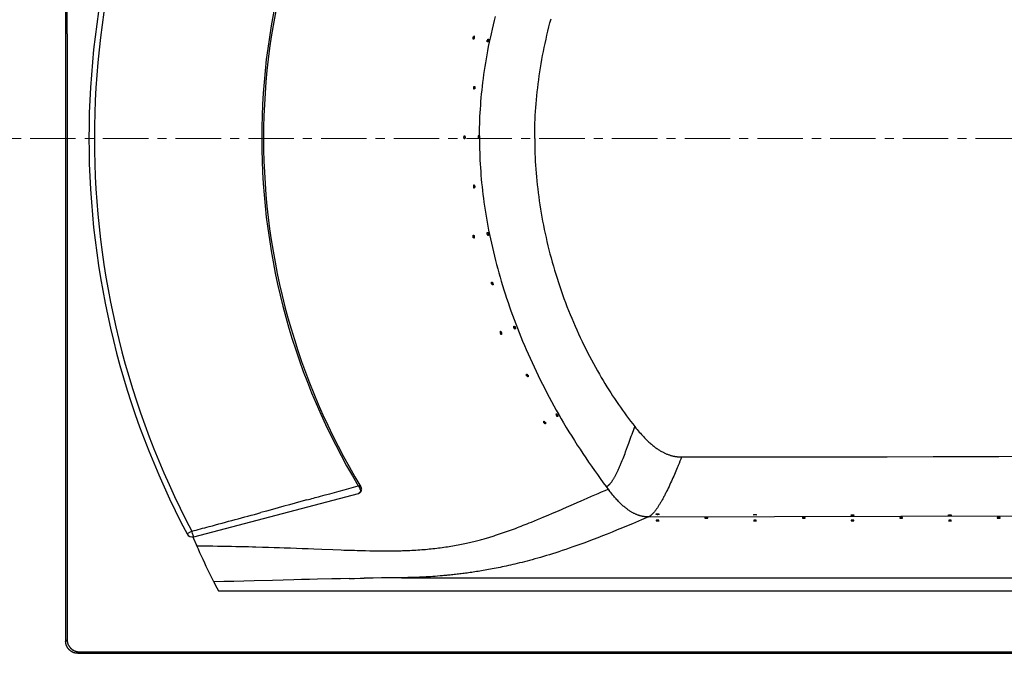
# Model space of a CAD drawing. Units: millimetres. Extents: x 72 to 14364, y -1404 to 2603.
# Drawn here: x 10025 to 10837, y 826 to 1349 of the extents above; entities that cross this region are included whole.
import ezdxf

# ---------------------------------------------------------------- set-up
doc = ezdxf.new("R2010")
doc.units = ezdxf.units.MM
doc.header["$MEASUREMENT"] = 0
doc.linetypes.add('CENTER', pattern=[2, 1.25, -0.25, 0.25, -0.25])
doc.layers.add('Centerline', color=4, linetype='CENTER', lineweight=15)

msp = doc.modelspace()

# ---------------------------------------------------------------- linework, layer by layer
at = {"linetype": 'Continuous'}
for p, q in [((10062.79, 1665.98), (10062.79, 835.99)), ((10064.02, 1337.16), (10064.03, 1664.74)), ((10064.02, 1337.16), (10064.03, 837.23)), ((10167.82, 922.02), (10168.39, 920.7)), ((10168.39, 920.7), (10170.83, 915.17)), ((10397.1, 917.77), (10398.26, 918.05)), ((10398.26, 918.05), (10399.41, 918.33)), ((10399.41, 918.33), (10400.55, 918.61)), ((10400.55, 918.61), (10401.68, 918.9)), ((10401.68, 918.9), (10402.79, 919.18)), ((10402.79, 919.18), (10403.87, 919.47)), ((10403.87, 919.47), (10404.95, 919.75)), ((10172.3, 911.87), (10170.83, 915.17)), ((10171.03, 914.72), (10175.52, 914.68)), ((10173.59, 909.03), (10172.3, 911.87)), ((10175.52, 914.68), (10179.86, 914.64)), ((10179.86, 914.64), (10184.08, 914.59)), ((10184.08, 914.59), (10188.14, 914.53)), ((10188.14, 914.53), (10192.07, 914.47)), ((10192.07, 914.47), (10195.88, 914.41)), ((10195.88, 914.41), (10199.59, 914.34)), ((10199.59, 914.34), (10203.18, 914.27)), ((10203.18, 914.27), (10206.7, 914.19)), ((10206.7, 914.19), (10210.15, 914.11)), ((10210.15, 914.11), (10213.53, 914.03)), ((10213.53, 914.03), (10216.84, 913.94)), ((10216.84, 913.94), (10219.73, 913.86)), ((10219.73, 913.86), (10225.22, 913.7)), ((10225.22, 913.7), (10230.26, 913.55)), ((10230.26, 913.55), (10234.88, 913.41)), ((10234.88, 913.41), (10239.16, 913.27)), ((10239.16, 913.27), (10243.1, 913.13)), ((10243.1, 913.13), (10248.41, 912.95)), ((10248.41, 912.95), (10253.14, 912.78)), ((10253.14, 912.78), (10257.89, 912.6)), ((10257.89, 912.6), (10262.86, 912.41)), ((10262.86, 912.41), (10267.48, 912.23)), ((10267.48, 912.23), (10274.05, 911.96)), ((10274.05, 911.96), (10283.33, 911.6)), ((10283.33, 911.6), (10290.13, 911.35)), ((10290.13, 911.35), (10292.38, 911.27)), ((10292.38, 911.27), (10294.6, 911.2)), ((10294.6, 911.2), (10296.79, 911.13)), ((10296.79, 911.13), (10298.95, 911.07)), ((10298.95, 911.07), (10301.08, 911)), ((10301.08, 911), (10303.18, 910.95)), ((10303.18, 910.95), (10305.25, 910.89)), ((10305.25, 910.89), (10307.3, 910.84)), ((10307.3, 910.84), (10310.12, 910.78)), ((10310.12, 910.78), (10313.79, 910.7)), ((10313.79, 910.7), (10317.29, 910.64)), ((10317.29, 910.64), (10318.95, 910.62)), ((10318.95, 910.62), (10320.58, 910.6)), ((10320.58, 910.6), (10322.17, 910.58)), ((10322.17, 910.58), (10323.72, 910.57)), ((10323.72, 910.57), (10325.28, 910.56)), ((10325.28, 910.56), (10326.84, 910.55)), ((10326.84, 910.55), (10328.42, 910.55)), ((10328.42, 910.55), (10330, 910.56)), ((10330, 910.56), (10331.61, 910.57)), ((10331.61, 910.57), (10333.23, 910.58)), ((10333.23, 910.58), (10334.85, 910.6)), ((10334.85, 910.6), (10336.45, 910.63)), ((10336.45, 910.63), (10338.05, 910.66)), ((10338.05, 910.66), (10339.64, 910.7)), ((10339.65, 910.7), (10340.73, 910.73)), ((10340.73, 910.73), (10341.82, 910.77)), ((10341.82, 910.77), (10343.48, 910.82)), ((10343.48, 910.82), (10345.14, 910.89)), ((10345.14, 910.89), (10346.8, 910.96)), ((10346.8, 910.96), (10348.44, 911.04)), ((10348.44, 911.04), (10350.08, 911.13)), ((10350.08, 911.13), (10351.71, 911.22)), ((10351.71, 911.22), (10353.33, 911.33)), ((10353.33, 911.33), (10354.93, 911.44)), ((10354.93, 911.44), (10356.53, 911.56)), ((10356.53, 911.56), (10358.11, 911.68)), ((10358.11, 911.68), (10359.67, 911.82)), ((10359.67, 911.82), (10361.23, 911.96)), ((10361.23, 911.96), (10362.78, 912.1)), ((10362.78, 912.1), (10364.32, 912.26)), ((10364.32, 912.26), (10365.84, 912.42)), ((10365.84, 912.42), (10367.37, 912.59)), ((10367.37, 912.59), (10368.88, 912.77)), ((10368.88, 912.77), (10370.38, 912.96)), ((10370.38, 912.96), (10371.87, 913.15)), ((10371.87, 913.15), (10373.36, 913.35)), ((10373.36, 913.35), (10374.84, 913.56)), ((10374.84, 913.56), (10376.31, 913.78)), ((10376.31, 913.78), (10377.77, 914)), ((10377.77, 914), (10379.22, 914.23)), ((10379.22, 914.23), (10380.68, 914.47)), ((10380.68, 914.47), (10382.13, 914.71)), ((10382.13, 914.71), (10383.58, 914.97)), ((10383.58, 914.97), (10385.04, 915.24)), ((10385.04, 915.24), (10386.5, 915.51)), ((10386.5, 915.51), (10387.94, 915.79)), ((10387.94, 915.79), (10389.36, 916.07)), ((10389.36, 916.07), (10390.76, 916.36)), ((10390.76, 916.36), (10392.11, 916.65)), ((10392.11, 916.65), (10393.41, 916.93)), ((10393.41, 916.93), (10394.67, 917.21)), ((10394.67, 917.21), (10395.9, 917.49)), ((10395.9, 917.49), (10397.1, 917.77)), ((10469.74, 909.85), (10467.06, 908.99)), ((10472.51, 910.76), (10469.74, 909.85)), ((10475.36, 911.72), (10472.51, 910.76)), ((10174.89, 906.2), (10173.59, 909.03)), ((10176.2, 903.37), (10174.89, 906.2)), ((10177.51, 900.54), (10176.2, 903.37)), ((10443.43, 902.13), (10441.35, 901.6)), ((10445.56, 902.7), (10443.43, 902.13)), ((10447.73, 903.28), (10445.56, 902.7)), ((10449.95, 903.89), (10447.73, 903.28)), ((10452.23, 904.53), (10449.95, 903.89)), ((10454.56, 905.2), (10452.23, 904.53)), ((10456.94, 905.89), (10454.56, 905.2)), ((10459.38, 906.62), (10456.94, 905.89)), ((10461.88, 907.37), (10459.38, 906.62)), ((10464.44, 908.17), (10461.88, 907.37)), ((10467.06, 908.99), (10464.44, 908.17)), ((10178.84, 897.72), (10177.51, 900.54)), ((10180.18, 894.91), (10178.84, 897.72)), ((10181.53, 892.1), (10180.18, 894.91)), ((10403.14, 893.64), (10401.78, 893.42)), ((10404.53, 893.86), (10403.14, 893.64)), ((10405.93, 894.09), (10404.53, 893.86)), ((10407.35, 894.33), (10405.93, 894.09)), ((10408.79, 894.58), (10407.35, 894.33)), ((10410.26, 894.84), (10408.79, 894.58)), ((10411.75, 895.11), (10410.26, 894.84)), ((10413.26, 895.39), (10411.75, 895.11)), ((10414.8, 895.68), (10413.26, 895.39)), ((10416.36, 895.97), (10414.8, 895.68)), ((10417.95, 896.28), (10416.36, 895.97)), ((10419.56, 896.61), (10417.95, 896.28)), ((10421.2, 896.94), (10419.56, 896.61)), ((10422.86, 897.28), (10421.2, 896.94)), ((10424.54, 897.64), (10422.86, 897.28)), ((10426.26, 898.01), (10424.54, 897.64)), ((10428.01, 898.4), (10426.26, 898.01)), ((10429.79, 898.8), (10428.01, 898.4)), ((10431.62, 899.22), (10429.79, 898.8)), ((10433.48, 899.66), (10431.62, 899.22)), ((10435.39, 900.11), (10433.48, 899.66)), ((10437.33, 900.59), (10435.39, 900.11)), ((10439.32, 901.08), (10437.33, 900.59)), ((10441.35, 901.6), (10439.32, 901.08)), ((10182.89, 889.29), (10181.53, 892.1)), ((10183.95, 887.14), (10182.89, 889.29)), ((10185.01, 884.98), (10183.95, 887.14)), ((10209.9, 885.58), (10201.61, 885.37)), ((10218.19, 885.79), (10209.9, 885.58)), ((10233.31, 886.18), (10218.19, 885.79)), ((10251.15, 886.65), (10233.31, 886.18)), ((10257.46, 886.81), (10251.15, 886.65)), ((10263.96, 886.98), (10257.46, 886.81)), ((10270.64, 887.14), (10263.96, 886.98)), ((10282.34, 887.42), (10270.64, 887.14)), ((10289.57, 887.58), (10282.34, 887.42)), ((10296.67, 887.73), (10289.57, 887.58)), ((10296.67, 887.73), (10301.19, 887.82)), ((10301.19, 887.82), (10305.65, 887.9)), ((10305.65, 887.9), (10309.08, 887.96)), ((10312.76, 888.02), (10309.08, 887.96)), ((10316.37, 888.07), (10312.76, 888.02)), ((10323.39, 888.17), (10316.37, 888.07)), ((10330.15, 888.26), (10323.39, 888.17)), ((10341.77, 888.4), (10330.15, 888.26)), ((10339.84, 888.38), (11528.52, 888.38)), ((10343.54, 888.43), (10341.77, 888.4)), ((10345, 888.45), (10343.54, 888.43)), ((10346.51, 888.49), (10345, 888.45)), ((10348.31, 888.53), (10346.51, 888.49)), ((10349.22, 888.56), (10348.31, 888.53)), ((10351.01, 888.62), (10349.22, 888.56)), ((10352.81, 888.68), (10351.01, 888.62)), ((10354.61, 888.76), (10352.81, 888.68)), ((10356.43, 888.84), (10354.61, 888.76)), ((10358.26, 888.93), (10356.43, 888.84)), ((10360.11, 889.03), (10358.26, 888.93)), ((10361.98, 889.13), (10360.11, 889.03)), ((10363.88, 889.25), (10361.98, 889.13)), ((10365.79, 889.38), (10363.88, 889.25)), ((10367.73, 889.52), (10365.79, 889.38)), ((10369.7, 889.67), (10367.73, 889.52)), ((10371.7, 889.83), (10369.7, 889.67)), ((10373.74, 890), (10371.7, 889.83)), ((10374.77, 890.09), (10373.74, 890)), ((10375.81, 890.19), (10374.77, 890.09)), ((10376.86, 890.29), (10375.81, 890.19)), ((10377.93, 890.39), (10376.86, 890.29)), ((10379, 890.5), (10377.93, 890.39)), ((10380.08, 890.61), (10379, 890.5)), ((10381.17, 890.72), (10380.08, 890.61)), ((10382.28, 890.84), (10381.17, 890.72)), ((10383.39, 890.96), (10382.28, 890.84)), ((10384.52, 891.09), (10383.39, 890.96)), ((10385.66, 891.22), (10384.52, 891.09)), ((10386.82, 891.36), (10385.66, 891.22)), ((10387.98, 891.5), (10386.82, 891.36)), ((10389.16, 891.64), (10387.98, 891.5)), ((10390.35, 891.79), (10389.16, 891.64)), ((10391.55, 891.95), (10390.35, 891.79)), ((10392.77, 892.11), (10391.55, 891.95)), ((10394.01, 892.28), (10392.77, 892.11)), ((10395.26, 892.45), (10394.01, 892.28)), ((10396.53, 892.63), (10395.26, 892.45)), ((10397.81, 892.82), (10396.53, 892.63)), ((10399.12, 893.01), (10397.81, 892.82)), ((10400.44, 893.22), (10399.12, 893.01)), ((10401.78, 893.42), (10400.44, 893.22)), ((10193.31, 885.18), (10185.01, 884.98)), ((10185.01, 884.98), (10186.25, 882.48)), ((10186.25, 882.48), (10187.51, 879.98)), ((10187.51, 879.98), (10188.77, 877.49)), ((10188.77, 877.49), (11569.13, 877.49)), ((10201.61, 885.37), (10193.31, 885.18)), ((10062.79, 835.99), (10064.03, 837.23)), ((10064.03, 837.23), (10064.03, 837.02)), ((10064.03, 837.02), (10064.04, 836.8)), ((10064.04, 836.8), (10064.05, 836.58)), ((10062.79, 835.78), (10062.79, 835.99)), ((10062.8, 835.56), (10062.79, 835.78)), ((10062.81, 835.34), (10062.8, 835.56)), ((10062.83, 835.12), (10062.81, 835.34)), ((10062.85, 834.91), (10062.83, 835.12)), ((10062.88, 834.69), (10062.85, 834.91)), ((10062.91, 834.47), (10062.88, 834.69)), ((10062.94, 834.26), (10062.91, 834.47)), ((10062.99, 834.05), (10062.94, 834.26)), ((10063.03, 833.83), (10062.99, 834.05)), ((10063.08, 833.62), (10063.03, 833.83)), ((10063.13, 833.41), (10063.08, 833.62)), ((10063.19, 833.2), (10063.13, 833.41)), ((10063.26, 832.99), (10063.19, 833.2)), ((10063.32, 832.78), (10063.26, 832.99)), ((10063.4, 832.58), (10063.32, 832.78)), ((10063.47, 832.37), (10063.4, 832.58)), ((10063.56, 832.17), (10063.47, 832.37)), ((10063.64, 831.97), (10063.56, 832.17)), ((10063.73, 831.77), (10063.64, 831.97)), ((10063.83, 831.58), (10063.73, 831.77)), ((10063.92, 831.38), (10063.83, 831.58)), ((10064.03, 831.19), (10063.92, 831.38)), ((10064.13, 831), (10064.03, 831.19)), ((10064.05, 836.58), (10064.07, 836.36)), ((10064.07, 836.36), (10064.09, 836.15)), ((10064.09, 836.15), (10064.12, 835.93)), ((10064.12, 835.93), (10064.15, 835.72)), ((10064.24, 830.81), (10064.13, 831)), ((10064.15, 835.72), (10064.19, 835.5)), ((10064.19, 835.5), (10064.23, 835.29)), ((10064.23, 835.29), (10064.27, 835.07)), ((10064.36, 830.63), (10064.24, 830.81)), ((10064.27, 835.07), (10064.32, 834.86)), ((10064.32, 834.86), (10064.37, 834.65)), ((10064.48, 830.45), (10064.36, 830.63)), ((10064.37, 834.65), (10064.43, 834.44)), ((10064.43, 834.44), (10064.5, 834.23)), ((10064.6, 830.27), (10064.48, 830.45)), ((10064.5, 834.23), (10064.56, 834.02)), ((10064.56, 834.02), (10064.64, 833.82)), ((10064.73, 830.09), (10064.6, 830.27)), ((10064.64, 833.82), (10064.71, 833.61)), ((10064.71, 833.61), (10064.8, 833.41)), ((10064.86, 829.91), (10064.73, 830.09)), ((10064.8, 833.41), (10064.88, 833.21)), ((10064.99, 829.74), (10064.86, 829.91)), ((10064.88, 833.21), (10064.97, 833.01)), ((10064.97, 833.01), (10065.07, 832.82)), ((10065.13, 829.57), (10064.99, 829.74)), ((10065.07, 832.82), (10065.16, 832.62)), ((10065.27, 829.41), (10065.13, 829.57)), ((10065.16, 832.62), (10065.27, 832.43)), ((10065.27, 832.43), (10065.37, 832.24)), ((10065.42, 829.25), (10065.27, 829.41)), ((10065.37, 832.24), (10065.48, 832.05)), ((10065.57, 829.09), (10065.42, 829.25)), ((10065.48, 832.05), (10065.6, 831.87)), ((10065.72, 828.93), (10065.57, 829.09)), ((10065.6, 831.87), (10065.72, 831.68)), ((10065.72, 831.68), (10065.84, 831.5)), ((10065.88, 828.78), (10065.72, 828.93)), ((10065.84, 831.5), (10065.97, 831.33)), ((10066.04, 828.63), (10065.88, 828.78)), ((10065.97, 831.33), (10066.1, 831.15)), ((10066.2, 828.48), (10066.04, 828.63)), ((10066.1, 831.15), (10066.23, 830.98)), ((10066.23, 830.98), (10066.37, 830.81)), ((10066.37, 830.81), (10066.51, 830.65)), ((10066.51, 830.65), (10066.66, 830.49)), ((10066.66, 830.49), (10066.81, 830.33)), ((10066.81, 830.33), (10066.96, 830.17)), ((10066.96, 830.17), (10067.12, 830.02)), ((10067.12, 830.02), (10067.28, 829.87)), ((10067.28, 829.87), (10067.44, 829.72)), ((10067.44, 829.72), (10067.6, 829.58)), ((10067.6, 829.58), (10067.77, 829.44)), ((10067.77, 829.44), (10067.94, 829.31)), ((10067.94, 829.31), (10068.12, 829.18)), ((10068.12, 829.18), (10068.3, 829.05)), ((10068.3, 829.05), (10068.48, 828.93)), ((10068.48, 828.93), (10068.66, 828.81)), ((10068.66, 828.81), (10068.84, 828.69)), ((10068.84, 828.69), (10069.03, 828.58)), ((10069.03, 828.58), (10069.22, 828.47)), ((10066.36, 828.34), (10066.2, 828.48)), ((10066.53, 828.2), (10066.36, 828.34)), ((10066.7, 828.07), (10066.53, 828.2)), ((10066.88, 827.94), (10066.7, 828.07)), ((10067.06, 827.81), (10066.88, 827.94)), ((10067.24, 827.69), (10067.06, 827.81)), ((10067.42, 827.57), (10067.24, 827.69)), ((10067.6, 827.45), (10067.42, 827.57)), ((10067.79, 827.34), (10067.6, 827.45)), ((10067.98, 827.24), (10067.79, 827.34)), ((10068.17, 827.13), (10067.98, 827.24)), ((10068.37, 827.03), (10068.17, 827.13)), ((10068.57, 826.94), (10068.37, 827.03)), ((10068.76, 826.85), (10068.57, 826.94)), ((10068.96, 826.76), (10068.76, 826.85)), ((10069.17, 826.68), (10068.96, 826.76)), ((10069.37, 826.61), (10069.17, 826.68)), ((10069.22, 828.47), (10069.41, 828.37)), ((10069.58, 826.53), (10069.37, 826.61)), ((10069.41, 828.37), (10069.61, 828.27)), ((10069.78, 826.47), (10069.58, 826.53)), ((10069.61, 828.27), (10069.8, 828.18)), ((10069.99, 826.4), (10069.78, 826.47)), ((10069.8, 828.18), (10070, 828.09)), ((10070.2, 826.34), (10069.99, 826.4)), ((10070, 828.09), (10070.2, 828)), ((10070.2, 828), (10070.4, 827.92)), ((10070.41, 826.29), (10070.2, 826.34)), ((10070.4, 827.92), (10070.61, 827.84)), ((10070.62, 826.24), (10070.41, 826.29)), ((10070.61, 827.84), (10070.81, 827.77)), ((10070.84, 826.19), (10070.62, 826.24)), ((10070.81, 827.77), (10071.02, 827.7)), ((10071.05, 826.15), (10070.84, 826.19)), ((10071.02, 827.7), (10071.23, 827.64)), ((10071.27, 826.12), (10071.05, 826.15)), ((10071.23, 827.64), (10071.44, 827.58)), ((10071.48, 826.09), (10071.27, 826.12)), ((10071.44, 827.58), (10071.65, 827.53)), ((10071.7, 826.06), (10071.48, 826.09)), ((10071.65, 827.53), (10071.86, 827.48)), ((10071.91, 826.04), (10071.7, 826.06)), ((10071.86, 827.48), (10072.08, 827.43)), ((10072.13, 826.02), (10071.91, 826.04)), ((10072.08, 827.43), (10072.29, 827.39)), ((10072.35, 826.01), (10072.13, 826.02)), ((10072.29, 827.39), (10072.5, 827.36)), ((10072.57, 826), (10072.35, 826.01)), ((10072.5, 827.36), (10072.72, 827.33)), ((10072.78, 826), (10072.57, 826)), ((10072.72, 827.33), (10072.94, 827.3)), ((10072.78, 826), (10074.02, 827.24)), ((10072.78, 826), (11802.74, 826)), ((10072.94, 827.3), (10073.15, 827.28)), ((10073.15, 827.28), (10073.37, 827.26)), ((10073.37, 827.26), (10073.59, 827.25)), ((10073.59, 827.25), (10073.81, 827.24)), ((10073.81, 827.24), (10074.02, 827.24)), ((10074.02, 827.24), (10082.77, 827.23)), ((10082.77, 827.23), (11775.16, 827.23))]:
    msp.add_line(p, q, dxfattribs=at)
for p, q in [((10416.55, 1348.25), (10417.41, 1351.66)), ((10462.36, 1346.3), (10463.26, 1349.67)), ((10414, 1337.42), (10414.82, 1341.02)), ((10414.82, 1341.02), (10415.67, 1344.62)), ((10415.67, 1344.62), (10416.55, 1348.25)), ((10460.66, 1339.55), (10461.49, 1342.93)), ((10461.49, 1342.93), (10462.36, 1346.3)), ((10412.48, 1330.28), (10413.22, 1333.84)), ((10413.22, 1333.84), (10414, 1337.42)), ((10458.33, 1329.43), (10459.08, 1332.8)), ((10459.08, 1332.8), (10459.85, 1336.18)), ((10459.85, 1336.18), (10460.66, 1339.55)), ((10411.13, 1323.39), (10411.77, 1326.73)), ((10411.77, 1326.73), (10412.48, 1330.28)), ((10456.94, 1322.69), (10457.62, 1326.06)), ((10457.62, 1326.06), (10458.33, 1329.43)), ((10409.38, 1313.46), (10409.93, 1316.76)), ((10409.93, 1316.76), (10410.51, 1320.07)), ((10410.51, 1320.07), (10411.13, 1323.39)), ((10455.67, 1315.97), (10456.29, 1319.33)), ((10456.29, 1319.33), (10456.94, 1322.69)), ((10408.36, 1306.92), (10408.86, 1310.19)), ((10408.86, 1310.19), (10409.38, 1313.46)), ((10454, 1305.94), (10454.53, 1309.28)), ((10454.53, 1309.28), (10455.08, 1312.62)), ((10455.08, 1312.62), (10455.67, 1315.97)), ((10407.06, 1297.23), (10407.46, 1300.45)), ((10407.46, 1300.45), (10407.9, 1303.68)), ((10407.9, 1303.68), (10408.36, 1306.92)), ((10453.05, 1299.29), (10453.51, 1302.61)), ((10453.51, 1302.61), (10454, 1305.94)), ((10406.33, 1290.85), (10406.68, 1294.03)), ((10406.68, 1294.03), (10407.06, 1297.23)), ((10451.85, 1289.39), (10452.22, 1292.68)), ((10452.22, 1292.68), (10452.62, 1295.98)), ((10452.62, 1295.98), (10453.05, 1299.29)), ((10405.44, 1281.4), (10405.7, 1284.54)), ((10405.7, 1284.54), (10406, 1287.69)), ((10406, 1287.69), (10406.33, 1290.85)), ((10451.2, 1282.85), (10451.51, 1286.11)), ((10451.51, 1286.11), (10451.85, 1289.39)), ((10404.98, 1275.19), (10405.19, 1278.29)), ((10405.19, 1278.29), (10405.44, 1281.4)), ((10450.46, 1273.13), (10450.68, 1276.35)), ((10450.68, 1276.35), (10450.92, 1279.59)), ((10450.92, 1279.59), (10451.2, 1282.85)), ((10404.49, 1265.99), (10404.62, 1269.04)), ((10404.62, 1269.04), (10404.79, 1272.1)), ((10404.79, 1272.1), (10404.98, 1275.19)), ((10450.11, 1266.72), (10450.27, 1269.92)), ((10450.27, 1269.92), (10450.46, 1273.13)), ((10404.22, 1256.94), (10404.29, 1259.94)), ((10404.29, 1259.94), (10404.37, 1262.96)), ((10404.37, 1262.96), (10404.49, 1265.99)), ((10449.81, 1257.23), (10449.88, 1260.38)), ((10449.88, 1260.38), (10449.98, 1263.54)), ((10449.98, 1263.54), (10450.11, 1266.72)), ((10404.18, 1250.99), (10404.19, 1253.95)), ((10404.19, 1253.95), (10404.22, 1256.94)), ((10449.76, 1250.99), (10449.77, 1254.1)), ((10449.77, 1254.1), (10449.81, 1257.23)), ((10404.18, 1250.99), (10404.19, 1248.02)), ((10404.19, 1248.02), (10404.22, 1245.03)), ((10404.22, 1245.03), (10404.29, 1242.03)), ((10449.76, 1250.99), (10449.77, 1247.87)), ((10449.77, 1247.87), (10449.81, 1244.74)), ((10449.81, 1244.74), (10449.88, 1241.59)), ((10404.29, 1242.03), (10404.37, 1239.02)), ((10404.37, 1239.02), (10404.49, 1235.98)), ((10404.49, 1235.98), (10404.62, 1232.93)), ((10449.88, 1241.59), (10449.98, 1238.43)), ((10449.98, 1238.43), (10450.11, 1235.25)), ((10450.11, 1235.25), (10450.27, 1232.05)), ((10404.62, 1232.93), (10404.79, 1229.87)), ((10404.79, 1229.87), (10404.98, 1226.78)), ((10404.98, 1226.78), (10405.19, 1223.68)), ((10450.27, 1232.05), (10450.46, 1228.84)), ((10450.46, 1228.84), (10450.68, 1225.62)), ((10405.19, 1223.68), (10405.44, 1220.57)), ((10405.44, 1220.57), (10405.7, 1217.43)), ((10450.68, 1225.62), (10450.92, 1222.38)), ((10450.92, 1222.38), (10451.2, 1219.13)), ((10451.2, 1219.13), (10451.51, 1215.86)), ((10405.7, 1217.43), (10406, 1214.28)), ((10406, 1214.28), (10406.33, 1211.12)), ((10406.33, 1211.12), (10406.68, 1207.94)), ((10451.51, 1215.86), (10451.85, 1212.58)), ((10451.85, 1212.58), (10452.22, 1209.29)), ((10406.68, 1207.94), (10407.06, 1204.74)), ((10407.06, 1204.74), (10407.46, 1201.53)), ((10452.22, 1209.29), (10452.62, 1205.99)), ((10452.62, 1205.99), (10453.05, 1202.68)), ((10453.05, 1202.68), (10453.51, 1199.36)), ((10407.46, 1201.53), (10407.9, 1198.29)), ((10407.9, 1198.29), (10408.36, 1195.05)), ((10408.36, 1195.05), (10408.86, 1191.79)), ((10453.51, 1199.36), (10454, 1196.03)), ((10454, 1196.03), (10454.53, 1192.7)), ((10408.86, 1191.79), (10409.38, 1188.51)), ((10409.38, 1188.51), (10409.93, 1185.21)), ((10454.53, 1192.7), (10455.08, 1189.35)), ((10455.08, 1189.35), (10455.67, 1186)), ((10409.93, 1185.21), (10410.51, 1181.9)), ((10410.51, 1181.9), (10411.13, 1178.58)), ((10411.13, 1178.58), (10411.77, 1175.24)), ((10455.67, 1186), (10456.29, 1182.64)), ((10456.29, 1182.64), (10456.94, 1179.28)), ((10456.94, 1179.28), (10457.62, 1175.91)), ((10411.77, 1175.24), (10412.48, 1171.69)), ((10412.48, 1171.69), (10413.22, 1168.13)), ((10457.62, 1175.91), (10458.33, 1172.54)), ((10458.33, 1172.54), (10459.08, 1169.17)), ((10413.22, 1168.13), (10414, 1164.55)), ((10414, 1164.55), (10414.82, 1160.96)), ((10459.08, 1169.17), (10459.85, 1165.8)), ((10459.85, 1165.8), (10460.66, 1162.42)), ((10460.66, 1162.42), (10461.49, 1159.04)), ((10414.82, 1160.96), (10415.67, 1157.35)), ((10415.67, 1157.35), (10416.55, 1153.72)), ((10416.55, 1153.72), (10417.41, 1150.31)), ((10461.49, 1159.04), (10462.36, 1155.67)), ((10462.36, 1155.67), (10463.26, 1152.3)), ((10417.41, 1150.31), (10418.3, 1146.89)), ((10418.3, 1146.89), (10419.23, 1143.46)), ((10463.26, 1152.3), (10464.19, 1148.93)), ((10464.19, 1148.93), (10465.15, 1145.56)), ((10465.15, 1145.56), (10466.14, 1142.2)), ((10419.23, 1143.46), (10420.18, 1140.01)), ((10420.18, 1140.01), (10421.17, 1136.55)), ((10466.14, 1142.2), (10467.16, 1138.84)), ((10467.16, 1138.84), (10468.22, 1135.49)), ((10421.17, 1136.55), (10422.19, 1133.09)), ((10422.19, 1133.09), (10423.23, 1129.61)), ((10423.23, 1129.61), (10424.32, 1126.12)), ((10468.22, 1135.49), (10469.3, 1132.15)), ((10469.3, 1132.15), (10470.41, 1128.81)), ((10424.32, 1126.12), (10425.43, 1122.63)), ((10425.43, 1122.63), (10426.57, 1119.12)), ((10470.41, 1128.81), (10471.54, 1125.48)), ((10471.54, 1125.48), (10472.71, 1122.17)), ((10472.71, 1122.17), (10473.91, 1118.86)), ((10426.57, 1119.12), (10427.75, 1115.61)), ((10427.75, 1115.61), (10428.96, 1112.09)), ((10473.91, 1118.86), (10475.13, 1115.57)), ((10475.13, 1115.57), (10476.38, 1112.29)), ((10428.96, 1112.09), (10430.2, 1108.56)), ((10430.2, 1108.56), (10431.48, 1105.03)), ((10431.48, 1105.03), (10432.78, 1101.49)), ((10476.38, 1112.29), (10477.66, 1109.02)), ((10477.66, 1109.02), (10478.97, 1105.76)), ((10478.97, 1105.76), (10480.3, 1102.53)), ((10432.78, 1101.49), (10434.12, 1097.94)), ((10434.12, 1097.94), (10435.49, 1094.39)), ((10480.3, 1102.53), (10481.66, 1099.3)), ((10481.66, 1099.3), (10483.04, 1096.1)), ((10435.49, 1094.39), (10436.89, 1090.84)), ((10436.89, 1090.84), (10438.32, 1087.29)), ((10483.04, 1096.1), (10484.45, 1092.91)), ((10484.45, 1092.91), (10485.89, 1089.74)), ((10485.89, 1089.74), (10487.35, 1086.59)), ((10438.32, 1087.29), (10439.78, 1083.73)), ((10439.78, 1083.73), (10441.28, 1080.18)), ((10487.35, 1086.59), (10488.83, 1083.46)), ((10488.83, 1083.46), (10490.33, 1080.35)), ((10441.28, 1080.18), (10442.8, 1076.62)), ((10442.8, 1076.62), (10444.36, 1073.06)), ((10444.36, 1073.06), (10445.94, 1069.51)), ((10490.33, 1080.35), (10491.86, 1077.26)), ((10491.86, 1077.26), (10493.41, 1074.2)), ((10493.41, 1074.2), (10494.99, 1071.15)), ((10445.94, 1069.51), (10447.56, 1065.96)), ((10447.56, 1065.96), (10449.2, 1062.41)), ((10494.99, 1071.15), (10496.58, 1068.13)), ((10496.58, 1068.13), (10498.19, 1065.13)), ((10498.19, 1065.13), (10499.83, 1062.16)), ((10449.2, 1062.41), (10450.88, 1058.86)), ((10450.88, 1058.86), (10452.62, 1055.25)), ((10499.83, 1062.16), (10501.48, 1059.22)), ((10501.48, 1059.22), (10503.16, 1056.29)), ((10503.16, 1056.29), (10504.67, 1053.71)), ((10452.62, 1055.25), (10454.39, 1051.65)), ((10454.39, 1051.65), (10456.19, 1048.05)), ((10456.19, 1048.05), (10458.01, 1044.46)), ((10504.67, 1053.71), (10506.2, 1051.14)), ((10506.2, 1051.14), (10507.74, 1048.59)), ((10507.74, 1048.59), (10509.29, 1046.07)), ((10458.01, 1044.46), (10459.87, 1040.88)), ((10459.87, 1040.88), (10461.75, 1037.31)), ((10509.29, 1046.07), (10510.86, 1043.57)), ((10510.86, 1043.57), (10512.44, 1041.09)), ((10512.44, 1041.09), (10514.04, 1038.63)), ((10461.75, 1037.31), (10463.66, 1033.75)), ((10463.66, 1033.75), (10465.6, 1030.21)), ((10514.04, 1038.63), (10515.64, 1036.2)), ((10515.64, 1036.2), (10517.26, 1033.79)), ((10517.26, 1033.79), (10518.89, 1031.4)), ((10465.6, 1030.21), (10467.56, 1026.68)), ((10467.56, 1026.68), (10469.55, 1023.16)), ((10518.89, 1031.4), (10520.53, 1029.04)), ((10520.53, 1029.04), (10522.18, 1026.7)), ((10522.18, 1026.7), (10523.84, 1024.38)), ((10523.84, 1024.38), (10525.52, 1022.09)), ((10469.55, 1023.16), (10471.57, 1019.66)), ((10471.57, 1019.66), (10473.6, 1016.18)), ((10473.6, 1016.18), (10475.8, 1012.48)), ((10525.52, 1022.09), (10527.2, 1019.83)), ((10527.2, 1019.83), (10528.89, 1017.59)), ((10528.89, 1017.59), (10530.59, 1015.37)), ((10475.8, 1012.48), (10478.02, 1008.81)), ((10478.02, 1008.81), (10480.27, 1005.16)), ((10530.08, 1006.96), (10531.72, 1011.55)), ((10530.59, 1015.37), (10532.3, 1013.18)), ((10531.72, 1011.55), (10532.3, 1013.18)), ((10532.3, 1013.18), (10533.28, 1011.94)), ((10533.28, 1011.94), (10534.24, 1010.76)), ((10534.24, 1010.76), (10535.17, 1009.64)), ((10535.17, 1009.64), (10536.07, 1008.57)), ((10536.07, 1008.57), (10536.94, 1007.57)), ((10536.94, 1007.57), (10537.79, 1006.6)), ((10480.27, 1005.16), (10482.54, 1001.53)), ((10482.54, 1001.53), (10484.83, 997.93)), ((10526.36, 996.6), (10527.35, 999.33)), ((10527.35, 999.33), (10529.43, 1005.13)), ((10529.43, 1005.13), (10529.86, 1006.35)), ((10529.86, 1006.35), (10530.08, 1006.96)), ((10537.79, 1006.6), (10538.62, 1005.69)), ((10538.62, 1005.69), (10539.42, 1004.81)), ((10539.42, 1004.81), (10540.22, 1003.98)), ((10540.22, 1003.98), (10540.99, 1003.18)), ((10540.99, 1003.18), (10541.75, 1002.42)), ((10541.75, 1002.42), (10542.49, 1001.69)), ((10542.49, 1001.69), (10543.22, 1001)), ((10543.22, 1001), (10543.93, 1000.33)), ((10543.93, 1000.33), (10544.63, 999.7)), ((10544.63, 999.7), (10545.31, 999.09)), ((10484.83, 997.93), (10487.15, 994.36)), ((10487.15, 994.36), (10489.48, 990.81)), ((10524.27, 990.97), (10524.8, 992.39)), ((10524.8, 992.39), (10525.59, 994.51)), ((10525.59, 994.51), (10526.36, 996.6)), ((10545.31, 999.09), (10545.99, 998.51)), ((10545.99, 998.51), (10546.65, 997.95)), ((10546.65, 997.95), (10547.31, 997.42)), ((10547.31, 997.42), (10547.95, 996.91)), ((10547.95, 996.91), (10548.58, 996.42)), ((10548.58, 996.42), (10549.21, 995.95)), ((10549.21, 995.95), (10549.83, 995.51)), ((10549.83, 995.51), (10550.44, 995.08)), ((10550.44, 995.08), (10551.04, 994.66)), ((10551.04, 994.66), (10551.63, 994.27)), ((10551.63, 994.27), (10552.22, 993.89)), ((10552.22, 993.89), (10552.8, 993.53)), ((10552.8, 993.53), (10553.37, 993.19)), ((10553.37, 993.19), (10553.94, 992.85)), ((10553.94, 992.85), (10554.5, 992.54)), ((10554.5, 992.54), (10555.06, 992.24)), ((10555.06, 992.24), (10555.61, 991.95)), ((10555.61, 991.95), (10556.16, 991.67)), ((10556.16, 991.67), (10556.7, 991.41)), ((10556.7, 991.41), (10557.24, 991.15)), ((10557.24, 991.15), (10557.77, 990.91)), ((10489.48, 990.81), (10491.84, 987.29)), ((10491.84, 987.29), (10494.21, 983.8)), ((10494.21, 983.8), (10496.6, 980.34)), ((10520.91, 982.49), (10521.2, 983.17)), ((10521.2, 983.17), (10521.48, 983.87)), ((10521.48, 983.87), (10522.05, 985.27)), ((10522.05, 985.27), (10522.61, 986.69)), ((10522.61, 986.69), (10523.17, 988.11)), ((10523.17, 988.11), (10523.72, 989.54)), ((10523.72, 989.54), (10524.27, 990.97)), ((10557.77, 990.91), (10558.3, 990.69)), ((10558.3, 990.69), (10558.82, 990.47)), ((10558.82, 990.47), (10559.34, 990.26)), ((10559.34, 990.26), (10559.86, 990.07)), ((10559.86, 990.07), (10560.38, 989.88)), ((10560.38, 989.88), (10560.89, 989.71)), ((10560.89, 989.71), (10561.41, 989.54)), ((10561.41, 989.54), (10561.92, 989.39)), ((10561.92, 989.39), (10562.43, 989.24)), ((10562.43, 989.24), (10562.94, 989.1)), ((10562.94, 989.1), (10563.45, 988.97)), ((10563.45, 988.97), (10563.95, 988.85)), ((10563.95, 988.85), (10564.46, 988.74)), ((10564.46, 988.74), (10564.96, 988.64)), ((10564.96, 988.64), (10565.45, 988.54)), ((10565.45, 988.54), (10565.95, 988.46)), ((10565.95, 988.46), (10566.44, 988.38)), ((10566.44, 988.38), (10566.94, 988.31)), ((10566.94, 988.31), (10567.43, 988.25)), ((10567.43, 988.25), (10567.92, 988.2)), ((10567.92, 988.2), (10568.41, 988.16)), ((10568.41, 988.16), (10568.91, 988.12)), ((10569.6, 984.59), (10568.86, 982.78)), ((10568.91, 988.12), (10569.42, 988.09)), ((10569.42, 988.09), (10569.94, 988.07)), ((10570.31, 986.35), (10569.6, 984.59)), ((10569.94, 988.07), (10570.46, 988.06)), ((10571, 988.05), (10570.31, 986.35)), ((10570.46, 988.06), (10571, 988.05)), ((10571, 988.05), (10578.78, 988.05)), ((10578.78, 988.05), (10595.21, 988.05)), ((10595.21, 988.05), (10612.83, 988.06)), ((10612.83, 988.06), (10631.35, 988.07)), ((10631.35, 988.07), (10650.63, 988.09)), ((10650.63, 988.09), (10670.43, 988.12)), ((10670.43, 988.12), (10690.52, 988.15)), ((10690.52, 988.15), (10710.72, 988.19)), ((10710.72, 988.19), (10740.64, 988.26)), ((10740.64, 988.26), (10778.39, 988.36)), ((10778.39, 988.36), (10832.66, 988.53)), ((10832.66, 988.53), (10953.97, 988.94)), ((10496.6, 980.34), (10499.01, 976.92)), ((10499.01, 976.92), (10501.43, 973.52)), ((10517.23, 974.34), (10517.51, 974.9)), ((10517.51, 974.9), (10517.79, 975.47)), ((10517.79, 975.47), (10518.07, 976.06)), ((10518.07, 976.06), (10518.35, 976.65)), ((10518.35, 976.65), (10518.63, 977.26)), ((10518.63, 977.26), (10518.92, 977.88)), ((10518.92, 977.88), (10519.2, 978.51)), ((10519.2, 978.51), (10519.49, 979.15)), ((10519.49, 979.15), (10519.77, 979.8)), ((10519.77, 979.8), (10520.06, 980.46)), ((10520.06, 980.46), (10520.34, 981.13)), ((10520.34, 981.13), (10520.63, 981.8)), ((10520.63, 981.8), (10520.91, 982.49)), ((10565.62, 975.05), (10565.03, 973.68)), ((10566.19, 976.39), (10565.62, 975.05)), ((10566.75, 977.71), (10566.19, 976.39)), ((10567.3, 979.01), (10566.75, 977.71)), ((10567.83, 980.29), (10567.3, 979.01)), ((10568.1, 980.92), (10567.83, 980.29)), ((10568.86, 982.78), (10568.1, 980.92)), ((10501.43, 973.52), (10503.87, 970.16)), ((10503.87, 970.16), (10506.31, 966.84)), ((10506.31, 966.84), (10508.78, 963.55)), ((10512.35, 966.44), (10512.59, 966.72)), ((10512.59, 966.72), (10512.82, 967.02)), ((10512.82, 967.02), (10513.06, 967.33)), ((10513.06, 967.33), (10513.3, 967.66)), ((10513.3, 967.66), (10513.55, 968)), ((10513.55, 968), (10513.8, 968.36)), ((10513.8, 968.36), (10514.05, 968.73)), ((10514.05, 968.73), (10514.3, 969.12)), ((10514.3, 969.12), (10514.55, 969.52)), ((10514.55, 969.52), (10514.81, 969.94)), ((10514.81, 969.94), (10515.07, 970.37)), ((10515.07, 970.37), (10515.33, 970.81)), ((10515.33, 970.81), (10515.6, 971.27)), ((10515.6, 971.27), (10515.86, 971.75)), ((10515.86, 971.75), (10516.13, 972.24)), ((10516.13, 972.24), (10516.4, 972.74)), ((10516.4, 972.74), (10516.68, 973.26)), ((10516.68, 973.26), (10516.95, 973.8)), ((10516.95, 973.8), (10517.23, 974.34)), ((10562.55, 968.08), (10561.9, 966.65)), ((10563.19, 969.5), (10562.55, 968.08)), ((10563.82, 970.91), (10563.19, 969.5)), ((10564.43, 972.3), (10563.82, 970.91)), ((10565.03, 973.68), (10564.43, 972.3)), ((10501.99, 957.93), (10504.95, 959.2)), ((10504.95, 959.2), (10507.96, 960.48)), ((10507.96, 960.48), (10508.56, 960.74)), ((10508.56, 960.74), (10509.75, 961.24)), ((10508.78, 963.55), (10508.97, 963.62)), ((10508.78, 963.55), (10509.31, 962.85)), ((10508.97, 963.62), (10509.16, 963.71)), ((10509.16, 963.71), (10509.36, 963.81)), ((10509.31, 962.85), (10510.08, 961.83)), ((10509.36, 963.81), (10509.56, 963.92)), ((10509.56, 963.92), (10509.76, 964.04)), ((10509.75, 961.24), (10510.34, 961.49)), ((10509.76, 964.04), (10509.96, 964.17)), ((10509.96, 964.17), (10510.16, 964.32)), ((10510.08, 961.83), (10511.16, 960.43)), ((10510.16, 964.32), (10510.37, 964.47)), ((10510.37, 964.47), (10510.58, 964.64)), ((10510.58, 964.64), (10510.79, 964.82)), ((10510.79, 964.82), (10511.01, 965.01)), ((10511.01, 965.01), (10511.23, 965.22)), ((10511.96, 959.4), (10511.16, 960.43)), ((10511.23, 965.22), (10511.45, 965.43)), ((10511.45, 965.43), (10511.67, 965.66)), ((10511.67, 965.66), (10511.9, 965.91)), ((10511.9, 965.91), (10512.12, 966.17)), ((10512.75, 958.42), (10511.96, 959.4)), ((10512.12, 966.17), (10512.35, 966.44)), ((10558.15, 958.81), (10557.8, 958.11)), ((10558.5, 959.51), (10558.15, 958.81)), ((10558.85, 960.21), (10558.5, 959.51)), ((10559.2, 960.92), (10558.85, 960.21)), ((10559.54, 961.63), (10559.2, 960.92)), ((10559.88, 962.34), (10559.54, 961.63)), ((10560.57, 963.78), (10559.88, 962.34)), ((10561.24, 965.21), (10560.57, 963.78)), ((10561.9, 966.65), (10561.24, 965.21)), ((10481.77, 949.14), (10484.89, 950.5)), ((10484.89, 950.5), (10488.03, 951.87)), ((10488.03, 951.87), (10493.01, 954.04)), ((10493.01, 954.04), (10496.53, 955.57)), ((10496.53, 955.57), (10499.48, 956.85)), ((10499.48, 956.85), (10501.99, 957.93)), ((10513.5, 957.49), (10512.75, 958.42)), ((10514.24, 956.59), (10513.5, 957.49)), ((10514.96, 955.73), (10514.24, 956.59)), ((10515.66, 954.92), (10514.96, 955.73)), ((10516.34, 954.14), (10515.66, 954.92)), ((10517, 953.4), (10516.34, 954.14)), ((10517.64, 952.69), (10517, 953.4)), ((10518.27, 952.01), (10517.64, 952.69)), ((10518.88, 951.37), (10518.27, 952.01)), ((10519.47, 950.76), (10518.88, 951.37)), ((10520.05, 950.18), (10519.47, 950.76)), ((10553.96, 950.97), (10553.62, 950.38)), ((10554.31, 951.57), (10553.96, 950.97)), ((10554.65, 952.18), (10554.31, 951.57)), ((10555, 952.8), (10554.65, 952.18)), ((10555.35, 953.44), (10555, 952.8)), ((10555.7, 954.08), (10555.35, 953.44)), ((10556.05, 954.73), (10555.7, 954.08)), ((10556.4, 955.39), (10556.05, 954.73)), ((10556.75, 956.06), (10556.4, 955.39)), ((10557.1, 956.74), (10556.75, 956.06)), ((10557.45, 957.42), (10557.1, 956.74)), ((10557.8, 958.11), (10557.45, 957.42)), ((10464.53, 941.64), (10469.3, 943.71)), ((10469.3, 943.71), (10476.08, 946.65)), ((10476.08, 946.65), (10479.77, 948.26)), ((10479.77, 948.26), (10481.77, 949.14)), ((10520.61, 949.62), (10520.05, 950.18)), ((10521.17, 949.09), (10520.61, 949.62)), ((10521.71, 948.58), (10521.17, 949.09)), ((10522.24, 948.09), (10521.71, 948.58)), ((10522.84, 947.56), (10522.24, 948.09)), ((10523.43, 947.05), (10522.84, 947.56)), ((10524.01, 946.56), (10523.43, 947.05)), ((10524.57, 946.1), (10524.01, 946.56)), ((10525.12, 945.66), (10524.57, 946.1)), ((10525.67, 945.24), (10525.12, 945.66)), ((10526.2, 944.84), (10525.67, 945.24)), ((10526.73, 944.46), (10526.2, 944.84)), ((10527.25, 944.09), (10526.73, 944.46)), ((10527.76, 943.74), (10527.25, 944.09)), ((10528.27, 943.41), (10527.76, 943.74)), ((10528.77, 943.1), (10528.27, 943.41)), ((10529.26, 942.79), (10528.77, 943.1)), ((10529.75, 942.51), (10529.26, 942.79)), ((10530.23, 942.23), (10529.75, 942.51)), ((10548.26, 942.5), (10547.98, 942.17)), ((10548.55, 942.85), (10548.26, 942.5)), ((10548.84, 943.21), (10548.55, 942.85)), ((10549.13, 943.58), (10548.84, 943.21)), ((10549.43, 943.97), (10549.13, 943.58)), ((10549.73, 944.38), (10549.43, 943.97)), ((10550.04, 944.8), (10549.73, 944.38)), ((10550.35, 945.23), (10550.04, 944.8)), ((10550.66, 945.68), (10550.35, 945.23)), ((10550.98, 946.15), (10550.66, 945.68)), ((10551.3, 946.63), (10550.98, 946.15)), ((10551.62, 947.12), (10551.3, 946.63)), ((10551.95, 947.63), (10551.62, 947.12)), ((10552.28, 948.15), (10551.95, 947.63)), ((10552.61, 948.69), (10552.28, 948.15)), ((10552.94, 949.24), (10552.61, 948.69)), ((10553.28, 949.8), (10552.94, 949.24)), ((10553.62, 950.38), (10553.28, 949.8)), ((10445.31, 933.6), (10446.99, 934.28)), ((10446.99, 934.28), (10449.54, 935.33)), ((10449.54, 935.33), (10452.11, 936.39)), ((10452.11, 936.39), (10454.71, 937.47)), ((10454.71, 937.47), (10457.34, 938.58)), ((10457.34, 938.58), (10460.88, 940.08)), ((10460.88, 940.08), (10464.53, 941.64)), ((10530.71, 941.97), (10530.23, 942.23)), ((10537.83, 936.14), (10530.37, 933)), ((10531.19, 941.72), (10530.71, 941.97)), ((10531.66, 941.48), (10531.19, 941.72)), ((10532.12, 941.26), (10531.66, 941.48)), ((10532.58, 941.04), (10532.12, 941.26)), ((10533.04, 940.84), (10532.58, 941.04)), ((10533.49, 940.65), (10533.04, 940.84)), ((10533.94, 940.46), (10533.49, 940.65)), ((10534.4, 940.29), (10533.94, 940.46)), ((10534.84, 940.12), (10534.4, 940.29)), ((10535.29, 939.97), (10534.84, 940.12)), ((10535.74, 939.82), (10535.29, 939.97)), ((10536.18, 939.68), (10535.74, 939.82)), ((10536.62, 939.56), (10536.18, 939.68)), ((10537.06, 939.44), (10536.62, 939.56)), ((10537.5, 939.32), (10537.06, 939.44)), ((10537.93, 939.22), (10537.5, 939.32)), ((10543.64, 938.59), (10537.83, 936.14)), ((10538.37, 939.13), (10537.93, 939.22)), ((10538.8, 939.04), (10538.37, 939.13)), ((10539.24, 938.96), (10538.8, 939.04)), ((10539.67, 938.89), (10539.24, 938.96)), ((10540.11, 938.83), (10539.67, 938.89)), ((10540.55, 938.77), (10540.11, 938.83)), ((10540.99, 938.72), (10540.55, 938.77)), ((10541.43, 938.68), (10540.99, 938.72)), ((10541.87, 938.65), (10541.43, 938.68)), ((10542.32, 938.62), (10541.87, 938.65)), ((10542.76, 938.6), (10542.32, 938.62)), ((10543.2, 938.59), (10542.76, 938.6)), ((10543.64, 938.59), (10543.2, 938.59)), ((10543.64, 938.59), (10913.92, 939.72)), ((10543.85, 938.68), (10543.64, 938.59)), ((10544.06, 938.79), (10543.85, 938.68)), ((10544.27, 938.9), (10544.06, 938.79)), ((10544.49, 939.03), (10544.27, 938.9)), ((10544.72, 939.17), (10544.49, 939.03)), ((10544.94, 939.32), (10544.72, 939.17)), ((10545.17, 939.48), (10544.94, 939.32)), ((10545.41, 939.66), (10545.17, 939.48)), ((10545.65, 939.85), (10545.41, 939.66)), ((10545.89, 940.05), (10545.65, 939.85)), ((10546.14, 940.27), (10545.89, 940.05)), ((10546.39, 940.5), (10546.14, 940.27)), ((10546.64, 940.74), (10546.39, 940.5)), ((10546.9, 941), (10546.64, 940.74)), ((10547.17, 941.27), (10546.9, 941)), ((10547.43, 941.56), (10547.17, 941.27)), ((10547.71, 941.86), (10547.43, 941.56)), ((10547.98, 942.17), (10547.71, 941.86)), ((10424.94, 925.93), (10426.57, 926.5)), ((10426.57, 926.5), (10427.38, 926.79)), ((10427.38, 926.79), (10428.99, 927.36)), ((10428.99, 927.36), (10430.6, 927.95)), ((10430.6, 927.95), (10432.21, 928.54)), ((10432.21, 928.54), (10433.82, 929.14)), ((10433.82, 929.14), (10435.44, 929.75)), ((10435.44, 929.75), (10437.06, 930.36)), ((10437.06, 930.36), (10438.69, 930.99)), ((10438.69, 930.99), (10440.33, 931.63)), ((10440.33, 931.63), (10441.98, 932.28)), ((10441.98, 932.28), (10443.63, 932.94)), ((10443.63, 932.94), (10445.31, 933.6)), ((10513.63, 926.07), (10509.54, 924.42)), ((10517.86, 927.8), (10513.63, 926.07)), ((10522.24, 929.61), (10517.86, 927.8)), ((10526.77, 931.49), (10522.24, 929.61)), ((10530.37, 933), (10526.77, 931.49)), ((10404.95, 919.75), (10405.99, 920.04)), ((10405.99, 920.04), (10407.02, 920.32)), ((10407.02, 920.32), (10408.02, 920.6)), ((10408.02, 920.6), (10409.01, 920.88)), ((10409.01, 920.88), (10409.97, 921.16)), ((10409.97, 921.16), (10410.91, 921.43)), ((10410.91, 921.43), (10411.85, 921.71)), ((10411.85, 921.71), (10412.77, 921.99)), ((10412.77, 921.99), (10413.69, 922.26)), ((10413.69, 922.26), (10414.6, 922.54)), ((10414.6, 922.54), (10415.5, 922.82)), ((10415.5, 922.82), (10416.4, 923.1)), ((10416.4, 923.1), (10417.29, 923.38)), ((10417.29, 923.38), (10418.17, 923.67)), ((10418.17, 923.67), (10419.04, 923.95)), ((10419.04, 923.95), (10419.9, 924.23)), ((10419.9, 924.23), (10421.61, 924.8)), ((10421.61, 924.8), (10423.29, 925.36)), ((10423.29, 925.36), (10424.94, 925.93)), ((10494.52, 918.57), (10491.06, 917.28)), ((10498.09, 919.92), (10494.52, 918.57)), ((10501.78, 921.35), (10498.09, 919.92)), ((10505.6, 922.85), (10501.78, 921.35)), ((10509.54, 924.42), (10505.6, 922.85)), ((10478.3, 912.72), (10475.36, 911.72)), ((10481.33, 913.77), (10478.3, 912.72)), ((10484.47, 914.88), (10481.33, 913.77)), ((10487.71, 916.05), (10484.47, 914.88)), ((10491.06, 917.28), (10487.71, 916.05))]:
    msp.add_line(p, q)
at = {"color": 7, "linetype": 'Continuous'}
for p, q in [((10306.16, 959.11), (10306.36, 959.38)), ((10306.36, 959.38), (10306.35, 959.37)), ((10306.42, 963.4), (10306.42, 963.4)), ((10168.6, 922.16), (10304.32, 957.95)), ((10166.89, 926.76), (10162.91, 924.66))]:
    msp.add_line(p, q, dxfattribs=at)
for points in [[(10399.43, 1332.97), (10398.99, 1332.97), (10398.99, 1334.7), (10399.43, 1334.7), (10399.43, 1335.13), (10399.86, 1335.56), (10399.86, 1333.4), (10399.43, 1333.4), (10399.43, 1332.97)], [(10411.08, 1330.81), (10410.65, 1330.81), (10410.65, 1332.11), (10411.08, 1332.11), (10411.08, 1332.97), (10411.51, 1332.97), (10411.94, 1332.54), (10411.94, 1332.11), (10411.51, 1332.11), (10411.51, 1330.81), (10411.08, 1330.81)], [(10399.43, 1291.55), (10399.43, 1293.7), (10400.29, 1293.7), (10400.29, 1291.98), (10399.86, 1291.98), (10399.86, 1291.55), (10399.43, 1291.55)], [(10391.23, 1251.85), (10391.23, 1252.28), (10391.66, 1252.28), (10391.66, 1253.14), (10392.09, 1253.14)], [(10392.09, 1250.55), (10391.66, 1250.55), (10391.66, 1251.85), (10391.23, 1251.85)], [(10392.09, 1253.14), (10392.09, 1252.28), (10392.52, 1252.28), (10392.52, 1251.85)], [(10392.52, 1251.85), (10392.52, 1251.42), (10392.09, 1251.42), (10392.09, 1250.55)], [(10403.31, 1251.85), (10403.31, 1253.14), (10403.74, 1253.14)], [(10403.74, 1250.55), (10403.74, 1250.98), (10403.31, 1250.98), (10403.31, 1251.85)], [(10403.31, 1251.85), (10403.74, 1251.85)], [(10403.74, 1253.14), (10403.74, 1253.57)], [(10403.74, 1253.14), (10403.74, 1253.57)], [(10403.74, 1253.14), (10404.17, 1253.14), (10404.17, 1251.85)], [(10404.18, 1251.85), (10404.18, 1250.99), (10403.74, 1250.99), (10403.74, 1250.55)], [(10403.74, 1250.55), (10403.74, 1250.99)], [(10403.74, 1250.56), (10403.74, 1250.99)], [(10403.74, 1250.55), (10403.74, 1250.98)], [(10399.86, 1209.99), (10399.43, 1209.99), (10399.43, 1212.58), (10399.86, 1212.58), (10399.86, 1211.72), (10400.29, 1211.72), (10400.29, 1210.42), (10399.86, 1210.42), (10399.86, 1209.99)], [(10399.86, 1168.57), (10399.43, 1168.57), (10399.43, 1169), (10398.99, 1169), (10398.99, 1171.16), (10399.43, 1171.16), (10399.43, 1170.73), (10399.86, 1170.73), (10399.86, 1168.57)], [(10411.51, 1170.73), (10411.08, 1170.73), (10411.08, 1171.59), (10410.65, 1171.59), (10410.65, 1173.31), (10411.08, 1173.31), (10411.51, 1172.88), (10411.51, 1172.02), (10411.94, 1172.02), (10411.94, 1171.16), (10411.51, 1171.16), (10411.51, 1170.73)], [(10414.96, 1130.17), (10414.53, 1130.17), (10414.53, 1131.03), (10414.1, 1131.03), (10414.1, 1132.32), (10414.96, 1132.32), (10414.96, 1131.46), (10415.39, 1131.03), (10415.39, 1130.17), (10414.96, 1130.17)], [(10421.43, 1091.76), (10421.86, 1091.76), (10421.86, 1091.33), (10422.3, 1090.9), (10422.3, 1089.17), (10421.86, 1089.17), (10421.86, 1090.04), (10421.43, 1090.04), (10421.43, 1091.76)], [(10432.65, 1096.08), (10433.08, 1096.08), (10433.08, 1095.64), (10433.51, 1095.64), (10433.51, 1094.35), (10433.95, 1094.35), (10433.95, 1093.92), (10433.51, 1093.92), (10433.51, 1093.49), (10433.08, 1093.92), (10433.08, 1094.35), (10432.65, 1094.35), (10432.65, 1096.08)], [(10444.3, 1054.22), (10443.87, 1054.22), (10443.87, 1054.65), (10443.44, 1054.65), (10443.44, 1055.08), (10443.01, 1055.08), (10443.01, 1056.38), (10443.44, 1056.38), (10443.44, 1055.95), (10443.87, 1055.95), (10443.87, 1055.52), (10444.3, 1055.52), (10444.3, 1054.22)], [(10468.47, 1021.43), (10468.04, 1021.43), (10468.04, 1022.29), (10467.61, 1022.29), (10467.61, 1023.15), (10467.17, 1023.15), (10467.61, 1023.59)], [(10467.6, 1023.58), (10468.03, 1023.58), (10468.03, 1023.15), (10468.47, 1023.15), (10468.47, 1022.29), (10468.9, 1022.29), (10468.9, 1021.43)], [(10467.61, 1023.59), (10467.61, 1024.02)], [(10457.25, 1017.54), (10457.68, 1017.54), (10457.68, 1017.11), (10458.11, 1017.11), (10458.11, 1016.68), (10458.54, 1016.68), (10458.54, 1015.39), (10458.11, 1015.39), (10458.11, 1015.82), (10457.68, 1015.82), (10457.68, 1016.25), (10457.25, 1016.25), (10457.25, 1017.54)], [(10468.9, 1021.43), (10468.47, 1021.43)], [(10549.92, 940.66), (10549.92, 941.09), (10552.08, 941.09), (10552.51, 940.66), (10551.22, 940.66), (10551.22, 940.22), (10550.78, 940.22), (10550.78, 940.66), (10549.92, 940.66)], [(10549.92, 935.48), (10552.51, 935.48), (10552.08, 935.48), (10552.08, 935.91), (10549.92, 935.91), (10549.92, 935.48)], [(10590.05, 938.07), (10590.05, 937.64), (10592.64, 937.64), (10592.64, 938.07), (10590.05, 938.07)], [(10630.18, 940.22), (10630.61, 940.22), (10630.61, 940.66), (10632.34, 940.66), (10632.34, 940.22), (10632.77, 940.22), (10630.18, 940.22)], [(10630.18, 935.48), (10632.77, 935.48), (10632.34, 935.48), (10632.34, 935.91), (10630.61, 935.91), (10630.61, 935.48), (10630.18, 935.48)], [(10670.31, 938.07), (10670.74, 938.07), (10670.74, 937.63), (10672.9, 937.63), (10672.9, 938.07), (10670.31, 938.07)], [(10710.87, 939.79), (10710.87, 940.22), (10713.03, 940.22), (10713.03, 939.79), (10710.87, 939.79)], [(10710.87, 940.22), (10710.87, 940.22)], [(10710.87, 935.91), (10710.87, 935.48), (10713.03, 935.48), (10713.03, 935.91), (10710.87, 935.91)], [(10710.87, 935.48), (10710.87, 935.48)], [(10751, 938.07), (10751, 937.63), (10753.16, 937.63), (10753.16, 938.07), (10751, 938.07)], [(10791.13, 939.79), (10791.13, 940.22), (10791.99, 940.22)], [(10791.99, 939.79), (10791.13, 939.79)], [(10793.72, 935.48), (10793.28, 935.48), (10793.28, 935.91), (10791.56, 935.91), (10791.56, 935.48), (10791.13, 935.48)], [(10791.13, 935.48), (10793.72, 935.48)], [(10791.99, 940.22), (10791.99, 940.66)], [(10791.99, 940.22), (10793.28, 940.22), (10793.28, 939.79), (10793.72, 939.79)], [(10791.99, 939.79), (10791.99, 940.22)], [(10791.99, 939.79), (10791.99, 940.22)], [(10791.99, 939.79), (10791.99, 940.22)], [(10791.99, 939.79), (10791.99, 940.22)], [(10792.42, 939.79), (10791.99, 939.79)], [(10792.42, 939.79), (10792.42, 940.22)], [(10792.42, 939.79), (10792.42, 940.22)], [(10792.42, 939.79), (10792.42, 940.22)], [(10792.42, 939.79), (10792.42, 940.22)], [(10792.85, 939.79), (10792.42, 939.79)], [(10792.85, 939.79), (10792.85, 940.22)], [(10792.85, 939.79), (10792.85, 940.22)], [(10792.85, 939.79), (10792.85, 940.22)], [(10792.85, 939.79), (10792.85, 940.22)], [(10792.85, 939.79), (10792.85, 940.22)], [(10793.28, 939.79), (10792.85, 939.79)], [(10793.72, 939.79), (10793.28, 939.79)], [(10831.26, 938.07), (10831.26, 937.63), (10833.85, 937.63), (10833.85, 938.07), (10831.26, 938.07)]]:
    msp.add_lwpolyline(points)
for points in [[(10304.33, 957.96), (10304.56, 958.03), (10305.01, 958.21), (10305.43, 958.46), (10305.81, 958.76), (10306.16, 959.11)], [(10306.35, 959.37), (10306.48, 959.55), (10306.71, 959.98), (10306.87, 960.45), (10306.97, 960.94), (10307, 961.44), (10306.96, 961.96), (10306.84, 962.48), (10306.64, 962.99), (10306.43, 963.39)]]:
    msp.add_lwpolyline(points, dxfattribs=at)
for centre, radius, start, end in [((10780.55, 1250.99), 698.55, 152.15051, 207.84949), ((10780.55, 1250.99), 694.05, 152.15051, 207.84949), ((10780.55, 1250.99), 556.03, 148.94061, 211.05939), ((10780.55, 1250.99), 554.53, 148.76111, 211.23922), ((10298.71, 959.09), 7.47, 38.21658, 42.3093), ((10303.8, 960.03), 2.11, 318.97912, 326.94861), ((10301.05, 960.08), 4.93, 13.2298, 18.13369), ((10304.77, 960.5), 1.95, 319.88906, 324.33207), ((13461.21, -10688.3), 12072.59, 105.368631, 105.554399), ((10167.33, 926.99), 5, 207.84949, 284.77477)]:
    msp.add_arc(centre, radius, start, end, dxfattribs=at)
for points, knots in [([(10261.63, 952.58), (10265.39, 953.6), (10279.59, 957.44), (10293.79, 961.28), (10304.24, 964.12)], [0, 0, 0, 0, 0.264516, 1, 1, 1, 1]), ([(10306.42, 963.4), (10306.26, 963.66), (10305.47, 964.01), (10304.72, 964.08), (10304.24, 964.12)], [0, 0, 0, 0, 0.385246, 1, 1, 1, 1]), ([(10305.4, 958.64), (10305.32, 958.56), (10305.02, 958.25), (10304.63, 958.04), (10304.32, 957.96)], [0, 0, 0, 0, 0.258641, 1, 1, 1, 1]), ([(10304.58, 963.71), (10304.71, 963.55), (10305.18, 962.9), (10305.56, 962.17), (10305.74, 961.61)], [0, 0, 0, 0, 0.261425, 1, 1, 1, 1]), ([(10305.85, 961.21), (10305.88, 961.08), (10305.97, 960.6), (10305.98, 960.09), (10305.91, 959.74)], [0, 0, 0, 0, 0.263915, 1, 1, 1, 1]), ([(10166.89, 926.76), (10171.65, 928.04), (10190.66, 933.17), (10209.66, 938.3), (10223.9, 942.15)], [0, 0, 0, 0, 0.250474, 1, 1, 1, 1]), ([(10168.6, 922.16), (10168.56, 922.15), (10168.44, 922.28), (10168.31, 922.51), (10168.11, 922.93), (10167.79, 923.75), (10167.37, 925.05), (10167.05, 926.16), (10166.89, 926.76)], [0, 0, 0, 0, 0.026522, 0.085115, 0.177409, 0.300417, 0.620794, 1, 1, 1, 1])]:
    msp.add_open_spline(points, degree=3, knots=knots, dxfattribs=at)
for points in [[(10306.26, 959.25), (10306.03, 958.98), (10305.73, 958.77), (10305.4, 958.64)], [(10305.91, 959.74), (10305.86, 959.43), (10305.74, 959.13), (10305.57, 958.87)]]:
    msp.add_open_spline(points, degree=3, dxfattribs=at)
at = {"layer": 'Centerline', "ltscale": 30}
msp.add_line((11871, 1250.99), (9853, 1250.99), dxfattribs=at)

doc.saveas('drawing.dxf')
